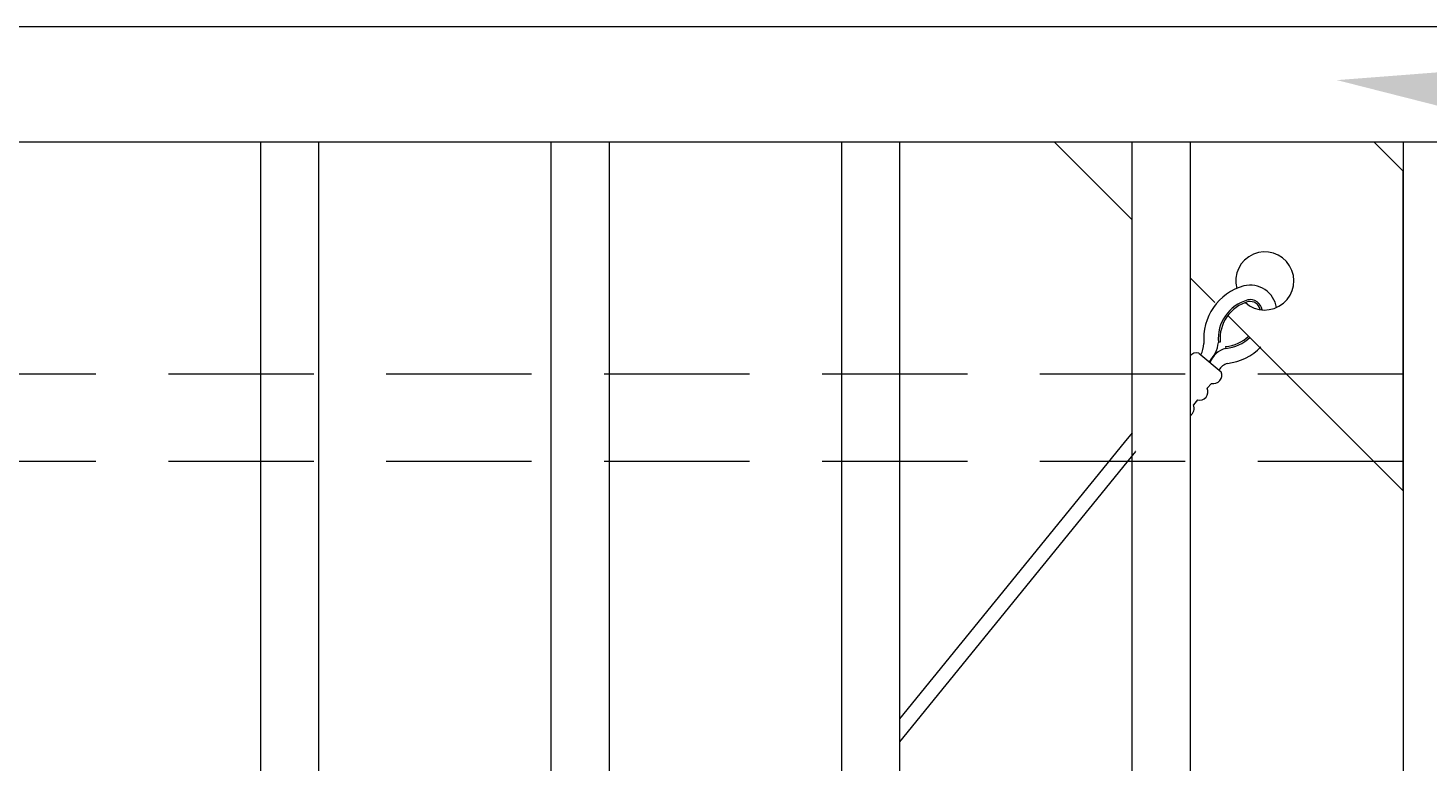
# Model space of a CAD drawing. Extents: x 99 to 5949, y 118 to 971.
# Drawn here: x 5612 to 5636, y 792 to 805 of the extents above; entities that cross this region are included whole.
import ezdxf
from ezdxf import colors
from ezdxf.entities.mleader import LeaderData, LeaderLine
from ezdxf.math import Vec2, Vec3

# ---------------------------------------------------------------- set-up
doc = ezdxf.new("R2010")
doc.units = 0
doc.header["$LTSCALE"] = 10
doc.header["$MEASUREMENT"] = 0
doc.linetypes.add('HIDDEN', pattern=[0.375, 0.25, -0.125])
for name, color, linetype, lineweight in [('3', 6, 'CONTINUOUS', 20), ('4', 80, 'CONTINUOUS', 15), ('5', 50, 'CONTINUOUS', 9)]:
    doc.layers.add(name, color=color, linetype=linetype, lineweight=lineweight)
doc.styles.get("Standard").update_dxf_attribs({"font": 'txt.shx', "height": 0.09375})

msp = doc.modelspace()

# ---------------------------------------------------------------- linework, layer by layer
at = {"layer": '3'}
msp.add_lwpolyline([(5266.01513, 804.98345), (5638.01513, 804.98345), (5638.01513, 802.98968), (5266.01513, 802.98968)], dxfattribs=at)
msp.add_lwpolyline([(5638.01513, 802.98968), (5636.01513, 802.98968), (5636.01513, 717.48345), (5638.01513, 717.48345)], close=True, dxfattribs=at)
at = {"layer": '4'}
for p, q in [((5616.34843, 802.99591), (5616.34843, 719.98345)), ((5617.34843, 802.99591), (5617.34843, 719.98345)), ((5621.34843, 802.99591), (5621.34843, 719.98345)), ((5622.34843, 802.99591), (5622.34843, 719.98345)), ((5626.34843, 802.99591), (5626.34843, 719.98345)), ((5627.34843, 802.99591), (5627.34843, 719.98345)), ((5631.34843, 802.99591), (5631.34843, 719.98345)), ((5632.34843, 802.99591), (5632.34843, 719.98345))]:
    msp.add_line(p, q, dxfattribs=at)
at = {"layer": '5'}
for p, q in [((5632.86617, 799.54872), (5632.83504, 799.54596)), ((5632.95787, 799.47207), (5632.96068, 799.44095)), ((5631.21394, 797.82496), (5627.34851, 793.06739)), ((5631.34851, 797.98596), (5631.21394, 797.82496)), ((5631.40966, 797.66942), (5627.34851, 792.67095)), ((5631.40621, 797.66517), (5631.40576, 797.66463))]:
    msp.add_line(p, q, dxfattribs=at)
at = {"layer": '5', "linetype": 'HIDDEN'}
for p, q in [((5636.01513, 798.99591), (5567.68173, 798.99591)), ((5636.01513, 797.49591), (5567.68173, 797.49591))]:
    msp.add_line(p, q, dxfattribs=at)
at = {"layer": '5'}
for points in [[(5636.01521, 802.48968), (5635.51521, 802.98968), (5630.01521, 802.98968), (5631.34851, 801.65638)], [(5632.99928, 800.00561), (5636.01521, 796.98968), (5636.01521, 802.48968)], [(5632.34851, 800.65638), (5632.7731, 800.23179)], [(5632.49659, 799.35951), (5632.88022, 799.03885)], [(5632.71418, 798.84019), (5632.64258, 798.75454)], [(5632.47654, 798.55588), (5632.40495, 798.47023)]]:
    msp.add_lwpolyline(points, dxfattribs=at)
for centre, radius, start, end in [((5633.63393, 800.60216), 0.5, 228.045141, 194.900999), ((5633.52687, 799.60718), 0.94453, 105.519482, 185.056433), ((5633.38262, 800.07176), 0.45853, 9.131211, 103.684065), ((5633.52687, 799.60718), 0.69453, 105.519482, 185.056433), ((5633.52687, 799.60718), 0.66328, 105.519482, 185.056433), ((5633.38245, 800.07313), 0.20743, 8.49931, 101.518216), ((5633.38233, 800.07307), 0.17631, 12.001247, 100.76671), ((5632.11128, 799.54841), 0.47537, 332.521031, 357.048522), ((5632.30544, 799.59663), 0.53201, 313.703779, 354.534853), ((5632.89818, 800.13266), 0.66328, 275.162561, 313.867042), ((5632.89818, 800.13266), 0.69453, 275.162561, 314.053697), ((5632.88377, 800.1211), 0.94448, 276.691648, 316.208532), ((5632.45985, 799.2215), 0.14282, 75.093301, 141.220905), ((5633.06008, 799.05802), 0.39562, 104.551349, 159.301507), ((5632.75092, 798.9782), 0.14282, 255.093301, 25.125692), ((5633.06284, 798.93619), 0.25633, 105.617501, 148.71334), ((5632.51328, 798.6939), 0.14282, 255.093301, 25.125692), ((5632.27564, 798.40959), 0.14282, 300.679264, 25.125692)]:
    msp.add_arc(centre, radius, start, end, dxfattribs=at)

# ---------------------------------------------------------------- leaders
ml = msp.add_multileader_mtext('Standard', dxfattribs=at)
ml.set_content('')
ml.set_leader_properties()
ml.build(insert=Vec2(0, 0))
ml.multileader.update_dxf_attribs({"leader_type": 2, "text_right_attachment_type": 6, "dogleg_length": 0.36, "arrow_head_size": 6})
ctx = ml.context
ctx.base_point, ctx.char_height, ctx.arrow_head_size, ctx.landing_gap_size, ctx.plane_origin = Vec3(5696.08957, 798.78688), 0.09375, 6, 0.09, Vec3(5702.74433, 804.45901)
ctx.right_attachment = 6
notes = []
notes.append((ctx, [(0, (1, 1, 0), (5695.72957, 798.78688), (1, 0), 0.36, [(0, [(5634.87595, 804.0583)], 0, [])])]))
ctx.mtext, ml.multileader.dxf.content_type = None, 0
for ctx, leaders in notes:
    for number, flags, end, landing, length, lines in leaders:
        leader = LeaderData()
        leader.index, (leader.has_last_leader_line, leader.has_dogleg_vector, leader.attachment_direction) = number, flags
        leader.last_leader_point, leader.dogleg_vector, leader.dogleg_length = Vec3(end), Vec3(landing), length
        for number, points, colour, breaks in lines:
            line = LeaderLine()
            line.index, line.vertices, line.color, line.breaks = number, Vec3.list(points), colors.encode_raw_color(colour), breaks
            leader.lines.append(line)
        ctx.leaders.append(leader)

doc.saveas('drawing.dxf')
